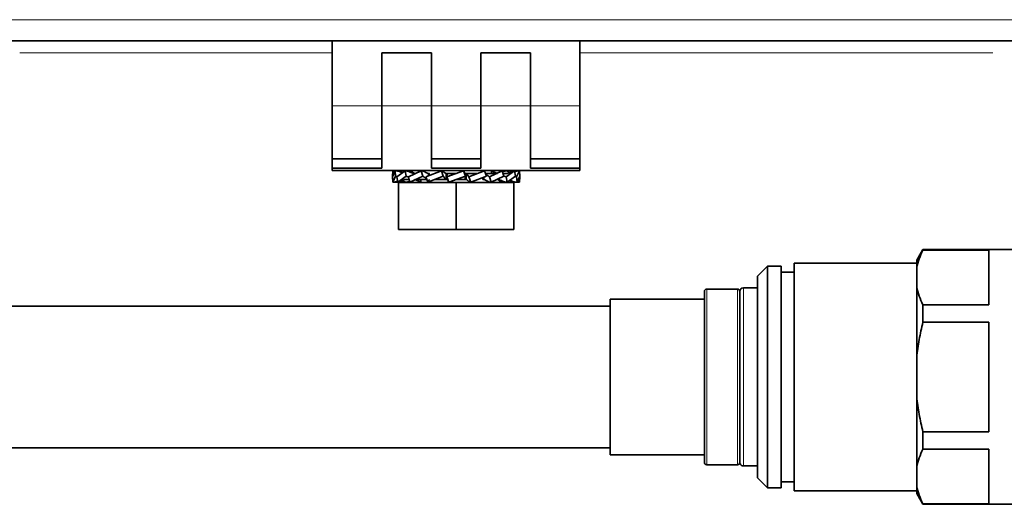
# Model space of a CAD drawing. Extents: x 230 to 4050, y 0 to 2754.
# Drawn here: x 2792 to 2876, y 410 to 451 of the extents above; entities that cross this region are included whole.
import ezdxf

# ---------------------------------------------------------------- set-up
doc = ezdxf.new("R2010")
doc.units = 0
doc.layers.get('0').update_dxf_attribs({"linetype": 'CONTINUOUS'})

msp = doc.modelspace()

# ---------------------------------------------------------------- linework, layer by layer
at = {"color": 2, "lineweight": 13}
for p, q in [((2580.197, 451.406), (3108.688, 451.406)), ((2818.949, 448.606), (2792.449, 448.606)), ((2874.936, 448.606), (2839.95, 448.606)), ((2839.943, 444.106), (2818.943, 444.106)), ((2850.693, 413.656), (2850.693, 428.556)), ((2853.293, 413.656), (2853.293, 428.556)), ((2853.793, 428.656), (2853.793, 413.556))]:
    msp.add_line(p, q, dxfattribs=at)
at = {"color": 2, "lineweight": 35}
for p, q in [((3110.693, 449.606), (2578.193, 449.606)), ((2818.943, 438.606), (2818.943, 449.606)), ((2839.943, 449.606), (2839.943, 438.606)), ((2823.143, 448.606), (2823.143, 438.8)), ((2827.343, 448.606), (2823.143, 448.606)), ((2827.343, 438.8), (2827.343, 448.606)), ((2831.543, 448.606), (2831.543, 438.8)), ((2835.743, 448.606), (2831.543, 448.606)), ((2835.743, 438.8), (2835.743, 448.606)), ((2818.943, 439.606), (2823.143, 439.606)), ((2827.343, 439.606), (2831.543, 439.606)), ((2835.743, 439.606), (2839.943, 439.606)), ((2823.143, 438.8), (2818.943, 438.8)), ((2818.943, 438.606), (2839.943, 438.606)), ((2824.066, 438.598), (2824.037, 438.128)), ((2824.037, 438.085), (2824.281, 438.598)), ((2824.281, 438.598), (2824.311, 438.128)), ((2824.414, 438.085), (2825.119, 438.598)), ((2825.119, 438.598), (2825.204, 438.128)), ((2825.398, 438.085), (2826.478, 438.598)), ((2825.529, 438.598), (2825.502, 438.499)), ((2825.866, 438.356), (2825.945, 438.356)), ((2825.867, 438.307), (2825.867, 438.356)), ((2825.903, 438.356), (2825.903, 438.325)), ((2825.927, 438.356), (2825.927, 438.336)), ((2826.443, 438.606), (2826.443, 438.581)), ((2826.478, 438.598), (2826.609, 438.128)), ((2826.87, 438.085), (2828.195, 438.598)), ((2827.087, 438.356), (2827.182, 438.356)), ((2827.088, 438.169), (2827.088, 438.356)), ((2827.132, 438.356), (2827.132, 438.186)), ((2827.169, 438.356), (2827.169, 438.201)), ((2831.543, 438.8), (2827.343, 438.8)), ((2828.195, 438.598), (2828.355, 438.128)), ((2828.593, 438.356), (2828.692, 438.356)), ((2828.593, 437.856), (2828.593, 438.356)), ((2828.64, 437.856), (2828.64, 438.356)), ((2828.652, 438.085), (2830.062, 438.598)), ((2828.681, 438.29), (2828.681, 438.304)), ((2830.062, 438.598), (2830.233, 438.128)), ((2830.148, 438.362), (2830.148, 438.361)), ((2830.199, 438.356), (2830.293, 438.356)), ((2830.2, 438.218), (2830.2, 438.356)), ((2830.245, 438.356), (2830.245, 437.856)), ((2830.293, 438.356), (2830.293, 437.856)), ((2830.53, 438.085), (2831.854, 438.598)), ((2831.854, 438.598), (2832.015, 438.128)), ((2832.276, 438.085), (2833.356, 438.598)), ((2832.443, 438.356), (2832.443, 438.606)), ((2832.915, 438.356), (2832.443, 438.581)), ((2833.356, 438.598), (2833.487, 438.128)), ((2833.681, 438.085), (2834.385, 438.598)), ((2833.97, 438.45), (2833.766, 438.598)), ((2834.385, 438.598), (2834.471, 438.128)), ((2834.574, 438.085), (2834.819, 438.598)), ((2834.819, 438.598), (2834.848, 438.128)), ((2839.943, 438.8), (2835.743, 438.8)), ((2824.047, 438.106), (2824.037, 438.128)), ((2824.066, 437.615), (2824.037, 438.085)), ((2824.066, 437.615), (2824.311, 438.128)), ((2824.5, 437.615), (2824.414, 438.085)), ((2824.5, 437.615), (2825.204, 438.128)), ((2824.549, 437.606), (2834.336, 437.606)), ((2824.549, 437.606), (2824.549, 433.606)), ((2825.119, 437.615), (2824.917, 437.762)), ((2825.529, 437.615), (2825.398, 438.085)), ((2825.529, 437.615), (2826.609, 438.128)), ((2826.443, 437.632), (2825.97, 437.856)), ((2826.443, 437.856), (2826.443, 437.606)), ((2827.031, 437.615), (2826.87, 438.085)), ((2827.031, 437.615), (2828.355, 438.128)), ((2828.686, 437.856), (2828.593, 437.856)), ((2828.823, 437.615), (2828.652, 438.085)), ((2828.685, 437.995), (2828.685, 437.856)), ((2828.737, 437.851), (2828.737, 437.852)), ((2828.823, 437.615), (2830.233, 438.128)), ((2829.443, 437.606), (2829.443, 433.606)), ((2830.293, 437.856), (2830.193, 437.856)), ((2830.2, 437.856), (2830.2, 437.914)), ((2830.69, 437.615), (2830.53, 438.085)), ((2830.69, 437.615), (2832.015, 438.128)), ((2831.798, 437.856), (2831.704, 437.856)), ((2831.716, 437.856), (2831.716, 438.012)), ((2831.753, 438.026), (2831.753, 437.856)), ((2831.797, 438.044), (2831.797, 437.856)), ((2832.407, 437.615), (2832.276, 438.085)), ((2832.407, 437.615), (2833.487, 438.128)), ((2832.443, 437.606), (2832.443, 437.632)), ((2833.019, 437.856), (2832.941, 437.856)), ((2832.958, 437.856), (2832.958, 437.877)), ((2832.982, 437.888), (2832.982, 437.856)), ((2833.018, 437.905), (2833.018, 437.856)), ((2833.356, 437.615), (2833.383, 437.712)), ((2833.766, 437.615), (2833.681, 438.085)), ((2833.766, 437.615), (2834.471, 438.128)), ((2834.336, 433.606), (2834.336, 437.606)), ((2834.604, 437.615), (2834.574, 438.085)), ((2834.604, 437.615), (2834.848, 438.128)), ((2834.819, 437.615), (2834.848, 438.085)), ((2834.848, 438.085), (2834.838, 438.106)), ((2834.336, 433.606), (2824.549, 433.606)), ((2869.017, 431.906), (2868.493, 430.998)), ((2869.017, 431.873), (2869.017, 431.906)), ((2876.893, 431.906), (2869.017, 431.906)), ((2874.593, 431.873), (2869.017, 431.873)), ((2874.593, 427.228), (2874.593, 431.873)), ((2858.093, 411.456), (2858.093, 430.756)), ((2868.493, 430.756), (2858.093, 430.756)), ((2868.493, 430.998), (2868.493, 411.215)), ((2855.843, 430.506), (2854.993, 429.656)), ((2855.843, 411.706), (2855.843, 430.506)), ((2856.993, 430.506), (2855.843, 430.506)), ((2856.993, 411.706), (2856.993, 430.506)), ((2858.093, 430.006), (2856.993, 430.006)), ((2854.993, 412.556), (2854.993, 429.656)), ((2850.493, 413.856), (2850.493, 428.356)), ((2853.293, 428.556), (2850.693, 428.556)), ((2853.493, 428.356), (2853.493, 413.856)), ((2854.993, 428.656), (2853.793, 428.656)), ((2842.493, 414.506), (2842.493, 427.706)), ((2850.493, 427.706), (2842.493, 427.706)), ((2842.493, 427.106), (2646.493, 427.106)), ((2869.017, 427.228), (2874.593, 427.228)), ((2869.017, 427.228), (2869.017, 425.752)), ((2869.017, 425.752), (2874.593, 425.752)), ((2874.593, 416.461), (2874.593, 425.752)), ((2874.593, 416.461), (2869.017, 416.461)), ((2869.017, 416.461), (2869.017, 414.985)), ((2646.493, 415.106), (2842.493, 415.106)), ((2874.593, 414.985), (2869.017, 414.985)), ((2874.593, 410.34), (2874.593, 414.985)), ((2842.493, 414.506), (2850.493, 414.506)), ((2850.693, 413.656), (2853.293, 413.656)), ((2853.793, 413.556), (2854.993, 413.556)), ((2854.993, 412.556), (2855.843, 411.706)), ((2855.843, 411.706), (2856.993, 411.706)), ((2856.993, 412.206), (2858.093, 412.206)), ((2858.093, 411.456), (2868.493, 411.456)), ((2868.493, 411.215), (2869.017, 410.306)), ((2869.017, 410.34), (2874.593, 410.34)), ((2869.017, 410.34), (2869.017, 410.306)), ((2869.017, 410.306), (2876.893, 410.306))]:
    msp.add_line(p, q, dxfattribs=at)
for centre, radius, start, end in [((2850.693, 428.356), 0.2, 90, 180), ((2853.293, 428.356), 0.2, 0, 90), ((2853.793, 428.356), 0.3, 90, 180), ((2850.693, 413.856), 0.2, 180, 270), ((2853.293, 413.856), 0.2, 270, 0), ((2853.793, 413.856), 0.3, 180, 270)]:
    msp.add_arc(centre, radius, start, end, dxfattribs=at)
for points, knots in [([(2824.066, 438.598), (2824.119, 438.598), (2824.189, 438.59), (2824.251, 438.575), (2824.268, 438.571)], [0, 0, 0, 0, 0.715596, 1, 1, 1, 1]), ([(2824.281, 438.598), (2824.335, 438.598), (2824.436, 438.586), (2824.616, 438.538), (2824.76, 438.475), (2824.852, 438.433), (2824.878, 438.422)], [0, 0, 0, 0, 0.207282, 0.414563, 0.829126, 1, 1, 1, 1]), ([(2824.5, 438.598), (2824.546, 438.598), (2824.631, 438.586), (2824.77, 438.538), (2824.856, 438.485), (2824.91, 438.452), (2824.915, 438.449)], [0, 0, 0, 0, 0.238846, 0.477692, 0.955384, 1, 1, 1, 1]), ([(2825.119, 438.598), (2825.166, 438.598), (2825.258, 438.586), (2825.426, 438.538), (2825.608, 438.455), (2825.753, 438.386), (2825.834, 438.361), (2825.862, 438.357), (2825.872, 438.357)], [0, 0, 0, 0, 0.127488, 0.254976, 0.509951, 0.764927, 0.892415, 1, 1, 1, 1]), ([(2825.529, 438.598), (2825.564, 438.598), (2825.624, 438.586), (2825.715, 438.538), (2825.797, 438.455), (2825.871, 438.386), (2825.915, 438.361), (2825.932, 438.357), (2825.939, 438.357)], [0, 0, 0, 0, 0.127488, 0.254976, 0.509951, 0.764927, 0.892415, 1, 1, 1, 1]), ([(2826.478, 438.598), (2826.513, 438.598), (2826.584, 438.586), (2826.721, 438.538), (2826.874, 438.455), (2826.994, 438.386), (2827.059, 438.361), (2827.081, 438.357), (2827.088, 438.357)], [0, 0, 0, 0, 0.127488, 0.254976, 0.509951, 0.764927, 0.892415, 1, 1, 1, 1]), ([(2828.195, 438.598), (2828.213, 438.598), (2828.255, 438.586), (2828.343, 438.538), (2828.45, 438.455), (2828.53, 438.386), (2828.574, 438.36), (2828.587, 438.356), (2828.591, 438.356)], [0, 0, 0, 0, 0.125, 0.25, 0.5, 0.75, 0.875, 1, 1, 1, 1]), ([(2828.679, 438.29), (2828.674, 438.261), (2828.662, 438.191), (2828.658, 438.118), (2828.654, 438.089), (2828.652, 438.085), (2828.652, 438.085)], [0, 0, 0, 0, 0.311546, 0.658695, 0.832269, 1, 1, 1, 1]), ([(2830.062, 438.598), (2830.062, 438.597), (2830.069, 438.586), (2830.099, 438.538), (2830.145, 438.455), (2830.175, 438.386), (2830.189, 438.361), (2830.192, 438.357), (2830.192, 438.357)], [0, 0, 0, 0, 0.122664, 0.250857, 0.507242, 0.763627, 0.89182, 1, 1, 1, 1]), ([(2830.293, 438.356), (2830.293, 438.356), (2830.294, 438.356), (2830.312, 438.356), (2830.345, 438.343), (2830.395, 438.287), (2830.442, 438.194), (2830.49, 438.118), (2830.516, 438.089), (2830.525, 438.085), (2830.53, 438.085)], [0, 0, 0, 0, 0.002395, 0.002395, 0.127096, 0.251797, 0.501198, 0.750599, 0.875299, 1, 1, 1, 1]), ([(2831.937, 438.356), (2832.273, 438.356), (2832.607, 438.356), (2832.943, 438.356), (2832.944, 438.356), (2832.945, 438.356)], [0, 0, 0, 0, 0.997163, 0.997163, 1, 1, 1, 1]), ([(2831.981, 438.291), (2832.025, 438.262), (2832.105, 438.191), (2832.195, 438.118), (2832.249, 438.089), (2832.268, 438.085), (2832.276, 438.085)], [0, 0, 0, 0, 0.313417, 0.656709, 0.828354, 1, 1, 1, 1]), ([(2833.766, 438.598), (2833.719, 438.598), (2833.627, 438.586), (2833.499, 438.549), (2833.421, 438.518), (2833.383, 438.502)], [0, 0, 0, 0, 0.327759, 0.655517, 1, 1, 1, 1]), ([(2833.423, 438.356), (2833.535, 438.356), (2833.646, 438.356), (2833.759, 438.356), (2833.759, 438.356), (2833.76, 438.356)], [0, 0, 0, 0, 0.994462, 0.994462, 1, 1, 1, 1]), ([(2834.385, 438.598), (2834.339, 438.598), (2834.254, 438.586), (2834.115, 438.538), (2833.98, 438.455), (2833.865, 438.386), (2833.797, 438.361), (2833.773, 438.357), (2833.763, 438.357)], [0, 0, 0, 0, 0.127488, 0.254976, 0.509951, 0.764927, 0.892415, 1, 1, 1, 1]), ([(2834.604, 438.598), (2834.551, 438.598), (2834.477, 438.59), (2834.41, 438.575), (2834.39, 438.57)], [0, 0, 0, 0, 0.695171, 1, 1, 1, 1]), ([(2834.819, 438.598), (2834.766, 438.598), (2834.666, 438.586), (2834.528, 438.547), (2834.446, 438.512), (2834.404, 438.492)], [0, 0, 0, 0, 0.307084, 0.614168, 1, 1, 1, 1]), ([(2824.446, 437.705), (2824.431, 437.698), (2824.399, 437.685), (2824.344, 437.664), (2824.282, 437.645), (2824.194, 437.624), (2824.12, 437.615), (2824.066, 437.615)], [0, 0, 0, 0, 0.142387, 0.31391, 0.485432, 0.656955, 1, 1, 1, 1]), ([(2824.495, 437.643), (2824.475, 437.638), (2824.408, 437.623), (2824.335, 437.615), (2824.281, 437.615)], [0, 0, 0, 0, 0.306406, 1, 1, 1, 1]), ([(2824.311, 438.128), (2824.324, 438.128), (2824.347, 438.125), (2824.386, 438.113), (2824.411, 438.104), (2824.425, 438.098), (2824.426, 438.098)], [0, 0, 0, 0, 0.48751, 0.731265, 0.97502, 1, 1, 1, 1]), ([(2825.122, 437.856), (2825.112, 437.856), (2825.094, 437.853), (2825.064, 437.844), (2825.036, 437.832), (2825.005, 437.816), (2824.962, 437.792), (2824.902, 437.755), (2824.836, 437.716), (2824.78, 437.686), (2824.734, 437.664), (2824.683, 437.645), (2824.611, 437.624), (2824.547, 437.615), (2824.5, 437.615)], [0, 0, 0, 0, 0.108017, 0.17173, 0.235443, 0.299156, 0.362869, 0.490295, 0.617721, 0.681435, 0.745148, 0.808861, 0.872574, 1, 1, 1, 1]), ([(2825.503, 437.711), (2825.501, 437.71), (2825.481, 437.702), (2825.443, 437.686), (2825.383, 437.664), (2825.321, 437.645), (2825.235, 437.624), (2825.166, 437.615), (2825.119, 437.615)], [0, 0, 0, 0, 0.018225, 0.181854, 0.345483, 0.509113, 0.672742, 1, 1, 1, 1]), ([(2825.462, 437.856), (2825.35, 437.856), (2825.239, 437.856), (2825.127, 437.856), (2825.126, 437.856), (2825.125, 437.856)], [0, 0, 0, 0, 0.994473, 0.994473, 1, 1, 1, 1]), ([(2825.204, 438.128), (2825.216, 438.128), (2825.235, 438.125), (2825.27, 438.113), (2825.3, 438.1), (2825.334, 438.083), (2825.37, 438.063), (2825.397, 438.047), (2825.412, 438.038)], [0, 0, 0, 0, 0.282129, 0.423194, 0.564259, 0.705324, 0.846388, 1, 1, 1, 1]), ([(2826.948, 437.856), (2826.613, 437.856), (2826.278, 437.856), (2825.942, 437.856), (2825.941, 437.856), (2825.94, 437.856)], [0, 0, 0, 0, 0.997171, 0.997171, 1, 1, 1, 1]), ([(2826.609, 438.128), (2826.617, 438.128), (2826.631, 438.125), (2826.656, 438.113), (2826.678, 438.1), (2826.703, 438.083), (2826.737, 438.057), (2826.785, 438.016), (2826.837, 437.972), (2826.881, 437.938), (2826.909, 437.918), (2826.926, 437.907), (2826.931, 437.904)], [0, 0, 0, 0, 0.161416, 0.242125, 0.322833, 0.403541, 0.484249, 0.645665, 0.807082, 0.88779, 0.968498, 1, 1, 1, 1]), ([(2827.16, 437.839), (2827.159, 437.837), (2827.155, 437.83), (2827.149, 437.816), (2827.141, 437.792), (2827.13, 437.755), (2827.119, 437.716), (2827.11, 437.686), (2827.101, 437.664), (2827.09, 437.645), (2827.071, 437.624), (2827.05, 437.615), (2827.031, 437.615)], [0, 0, 0, 0, 0.051238, 0.130302, 0.209365, 0.367492, 0.525619, 0.604683, 0.683746, 0.76281, 0.841873, 1, 1, 1, 1]), ([(2828.355, 438.128), (2828.36, 438.128), (2828.367, 438.125), (2828.379, 438.113), (2828.389, 438.1), (2828.402, 438.083), (2828.419, 438.057), (2828.443, 438.016), (2828.467, 437.972), (2828.487, 437.938), (2828.503, 437.913), (2828.522, 437.891), (2828.548, 437.867), (2828.572, 437.856), (2828.591, 437.856), (2828.592, 437.856), (2828.592, 437.856)], [0, 0, 0, 0, 0.124803, 0.187204, 0.249605, 0.312006, 0.374408, 0.49921, 0.624013, 0.686414, 0.748815, 0.811217, 0.873618, 0.99842, 0.99842, 1, 1, 1, 1]), ([(2828.693, 437.856), (2828.693, 437.856), (2828.695, 437.853), (2828.701, 437.844), (2828.707, 437.832), (2828.714, 437.816), (2828.725, 437.792), (2828.742, 437.755), (2828.763, 437.716), (2828.78, 437.686), (2828.793, 437.664), (2828.805, 437.645), (2828.818, 437.624), (2828.823, 437.615), (2828.823, 437.615)], [0, 0, 0, 0, 0.107919, 0.17174, 0.235561, 0.299382, 0.363204, 0.490846, 0.618488, 0.682309, 0.746131, 0.809952, 0.873773, 1, 1, 1, 1]), ([(2830.233, 438.128), (2830.233, 438.128), (2830.232, 438.125), (2830.23, 438.113), (2830.228, 438.1), (2830.226, 438.083), (2830.224, 438.057), (2830.221, 438.016), (2830.215, 437.972), (2830.209, 437.938), (2830.204, 437.913), (2830.2, 437.891), (2830.195, 437.867), (2830.192, 437.856), (2830.193, 437.856), (2830.193, 437.856), (2830.193, 437.856)], [0, 0, 0, 0, 0.117356, 0.180364, 0.243372, 0.30638, 0.369388, 0.495404, 0.62142, 0.684428, 0.747436, 0.810444, 0.873452, 0.999468, 0.999468, 1, 1, 1, 1]), ([(2830.296, 437.856), (2830.3, 437.856), (2830.31, 437.853), (2830.328, 437.844), (2830.346, 437.832), (2830.367, 437.816), (2830.396, 437.792), (2830.439, 437.755), (2830.489, 437.716), (2830.531, 437.686), (2830.564, 437.664), (2830.597, 437.645), (2830.64, 437.624), (2830.672, 437.615), (2830.69, 437.615)], [0, 0, 0, 0, 0.107987, 0.171702, 0.235417, 0.299133, 0.362848, 0.490278, 0.617709, 0.681424, 0.745139, 0.808854, 0.87257, 1, 1, 1, 1]), ([(2831.797, 437.856), (2831.804, 437.856), (2831.82, 437.853), (2831.848, 437.844), (2831.876, 437.832), (2831.908, 437.816), (2831.952, 437.792), (2832.016, 437.755), (2832.089, 437.716), (2832.15, 437.686), (2832.199, 437.664), (2832.25, 437.645), (2832.319, 437.624), (2832.372, 437.615), (2832.407, 437.615)], [0, 0, 0, 0, 0.108017, 0.17173, 0.235443, 0.299156, 0.362869, 0.490295, 0.617722, 0.681435, 0.745148, 0.808861, 0.872574, 1, 1, 1, 1]), ([(2832.946, 437.856), (2832.953, 437.856), (2832.965, 437.853), (2832.985, 437.844), (2833.004, 437.832), (2833.024, 437.816), (2833.051, 437.792), (2833.089, 437.755), (2833.13, 437.716), (2833.165, 437.686), (2833.194, 437.664), (2833.227, 437.645), (2833.276, 437.624), (2833.321, 437.615), (2833.356, 437.615)], [0, 0, 0, 0, 0.107987, 0.171702, 0.235417, 0.299132, 0.362848, 0.490278, 0.617709, 0.681424, 0.745139, 0.808854, 0.87257, 1, 1, 1, 1]), ([(2833.013, 437.856), (2833.023, 437.856), (2833.043, 437.853), (2833.079, 437.844), (2833.113, 437.832), (2833.151, 437.816), (2833.205, 437.792), (2833.283, 437.755), (2833.37, 437.716), (2833.442, 437.686), (2833.502, 437.664), (2833.564, 437.645), (2833.65, 437.624), (2833.719, 437.615), (2833.766, 437.615)], [0, 0, 0, 0, 0.107987, 0.171702, 0.235417, 0.299133, 0.362848, 0.490278, 0.617709, 0.681424, 0.745139, 0.808854, 0.87257, 1, 1, 1, 1]), ([(2833.473, 438.175), (2833.485, 438.168), (2833.498, 438.16), (2833.524, 438.145), (2833.537, 438.138), (2833.565, 438.123), (2833.579, 438.116), (2833.607, 438.103), (2833.621, 438.098), (2833.643, 438.091), (2833.65, 438.089), (2833.665, 438.086), (2833.673, 438.085), (2833.681, 438.085)], [0, 0, 0, 0, 0.185916, 0.185916, 0.389437, 0.389437, 0.592958, 0.592958, 0.796479, 0.796479, 0.89824, 0.89824, 1, 1, 1, 1]), ([(2833.971, 437.763), (2833.975, 437.76), (2834.005, 437.742), (2834.049, 437.716), (2834.105, 437.686), (2834.151, 437.664), (2834.202, 437.645), (2834.275, 437.624), (2834.338, 437.615), (2834.385, 437.615)], [0, 0, 0, 0, 0.042972, 0.282229, 0.401858, 0.521486, 0.641115, 0.760743, 1, 1, 1, 1]), ([(2834.006, 437.791), (2834.032, 437.78), (2834.092, 437.753), (2834.177, 437.716), (2834.253, 437.686), (2834.315, 437.664), (2834.382, 437.645), (2834.474, 437.624), (2834.55, 437.615), (2834.604, 437.615)], [0, 0, 0, 0, 0.172508, 0.379381, 0.482818, 0.586254, 0.689691, 0.793127, 1, 1, 1, 1]), ([(2834.462, 438.114), (2834.465, 438.113), (2834.469, 438.111), (2834.489, 438.103), (2834.505, 438.098), (2834.531, 438.091), (2834.539, 438.089), (2834.556, 438.086), (2834.565, 438.085), (2834.574, 438.085)], [0, 0, 0, 0, 0.09849, 0.09849, 0.549245, 0.549245, 0.774622, 0.774622, 1, 1, 1, 1]), ([(2834.617, 437.642), (2834.634, 437.637), (2834.696, 437.623), (2834.765, 437.615), (2834.819, 437.615)], [0, 0, 0, 0, 0.283871, 1, 1, 1, 1]), ([(2869.017, 431.873), (2868.895, 431.627), (2868.789, 431.381), (2868.612, 430.884), (2868.541, 430.635), (2868.493, 430.383)], [0, 0, 0, 0, 0.5, 0.5, 1, 1, 1, 1]), ([(2868.493, 428.718), (2868.541, 428.466), (2868.612, 428.216), (2868.789, 427.719), (2868.895, 427.473), (2869.017, 427.228)], [0, 0, 0, 0, 0.5, 0.5, 1, 1, 1, 1]), ([(2869.017, 425.752), (2868.895, 425.261), (2868.789, 424.768), (2868.612, 423.775), (2868.541, 423.275), (2868.493, 422.772)], [0, 0, 0, 0, 0.5, 0.5, 1, 1, 1, 1]), ([(2868.493, 419.441), (2868.541, 418.938), (2868.612, 418.438), (2868.789, 417.445), (2868.895, 416.952), (2869.017, 416.461)], [0, 0, 0, 0, 0.5, 0.5, 1, 1, 1, 1]), ([(2869.017, 414.985), (2868.895, 414.74), (2868.789, 414.493), (2868.612, 413.997), (2868.541, 413.747), (2868.493, 413.495)], [0, 0, 0, 0, 0.5, 0.5, 1, 1, 1, 1]), ([(2868.493, 411.83), (2868.541, 411.578), (2868.612, 411.328), (2868.789, 410.832), (2868.895, 410.585), (2869.017, 410.34)], [0, 0, 0, 0, 0.5, 0.5, 1, 1, 1, 1])]:
    msp.add_open_spline(points, degree=3, knots=knots, dxfattribs=at)
for points, degree in [([(2828.704, 438.356), (2828.936, 438.356), (2829.167, 438.356), (2829.398, 438.356)], 3), ([(2830.176, 438.28), (2830.172, 438.326), (2830.176, 438.385)], 2), ([(2830.192, 438.356), (2830.193, 438.317), (2830.193, 438.278), (2830.193, 438.239)], 3), ([(2830.305, 438.356), (2830.614, 438.356), (2830.923, 438.356), (2831.231, 438.356)], 3), ([(2828.591, 437.856), (2828.278, 437.856), (2827.966, 437.856), (2827.654, 437.856)], 3), ([(2828.693, 437.856), (2828.693, 437.896), (2828.693, 437.935), (2828.693, 437.974)], 3), ([(2828.71, 437.932), (2828.713, 437.887), (2828.709, 437.827)], 2), ([(2830.181, 437.856), (2829.95, 437.856), (2829.718, 437.856), (2829.487, 437.856)], 3)]:
    msp.add_open_spline(points, degree=degree, dxfattribs=at)

doc.saveas('drawing.dxf')
